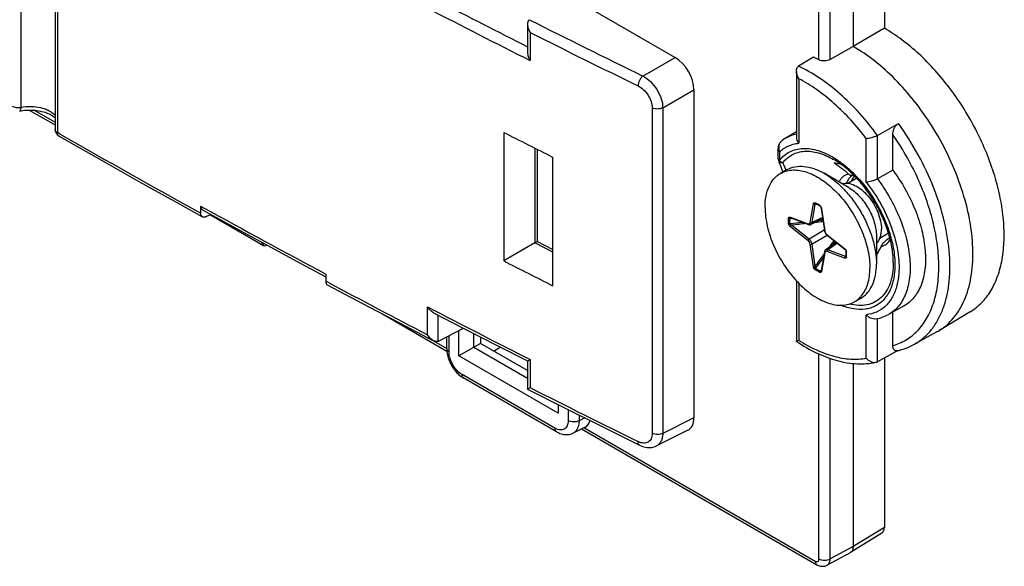
# Model space of a CAD drawing. Units: millimetres. Extents: x 124 to 188, y 39 to 164.
# Drawn here: x 151 to 188, y 39 to 59 of the extents above; entities that cross this region are included whole.
import ezdxf

# ---------------------------------------------------------------- set-up
doc = ezdxf.new("R2010")
doc.units = ezdxf.units.MM
doc.header["$LTSCALE"] = 16.335
doc.layers.get('0').update_dxf_attribs({"linetype": 'CONTINUOUS'})
for name, color, linetype in [('DRAFT', 7, 'CONTINUOUS'), ('RACCORDO', 7, 'CONTINUOUS'), ('SMUSSO', 7, 'CONTINUOUS')]:
    doc.layers.add(name, color=color, linetype=linetype)

msp = doc.modelspace()

# ---------------------------------------------------------------- linework, layer by layer
at = {"color": 7, "linetype": 'CONTINUOUS'}
for p, q in [((179.972, 53.807), (179.724, 53.664)), ((182.291, 53.138), (181.372, 53.668)), ((182.608, 53.482), (182.276, 53.29)), ((183.808, 51.403), (183.473, 51.21)), ((183.352, 51.301), (183.352, 50.239)), ((182.772, 48.957), (182.524, 48.814))]:
    msp.add_line(p, q, dxfattribs=at)
for centre, radius, start, end in [((180.216, 52.788), 1.006, 103.6347, 105.7412), ((181.991, 49.696), 1.033, 316.6458, 319.6432)]:
    msp.add_arc(centre, radius, start, end, dxfattribs=at)
for points, knots in [([(179.972, 53.807), (180.064, 53.86), (180.276, 53.937), (180.629, 53.946), (181.004, 53.856), (181.249, 53.739), (181.372, 53.668)], [0, 0, 0, 0, 0.21778, 0.450955, 0.71018, 1, 1, 1, 1]), ([(179.144, 52.382), (179.144, 52.524), (179.166, 52.794), (179.275, 53.165), (179.432, 53.421), (179.591, 53.577), (179.679, 53.638), (179.725, 53.665)], [0, 0, 0, 0, 0.289192, 0.548706, 0.781697, 0.891855, 1, 1, 1, 1]), ([(179.725, 53.665), (179.742, 53.674), (179.812, 53.711), (179.886, 53.74), (179.943, 53.756)], [0, 0, 0, 0, 0.248582, 1, 1, 1, 1]), ([(179.979, 53.765), (180.054, 53.784), (180.215, 53.803), (180.465, 53.783), (180.727, 53.716), (181.097, 53.559), (181.455, 53.317), (181.792, 53.014), (182.126, 52.653), (182.492, 52.141), (182.83, 51.47), (183.015, 50.884), (183.09, 50.425), (183.104, 50.204), (183.104, 50.096)], [0, 0, 0, 0, 0.04383, 0.090654, 0.141211, 0.195884, 0.317123, 0.383138, 0.45187, 0.594263, 0.737519, 0.874801, 0.939311, 1, 1, 1, 1]), ([(181.372, 53.668), (181.507, 53.59), (181.775, 53.403), (182.143, 53.058), (182.483, 52.65), (182.78, 52.196), (183.026, 51.71), (183.209, 51.213), (183.323, 50.721), (183.352, 50.395), (183.352, 50.239)], [0, 0, 0, 0, 0.114141, 0.23732, 0.366969, 0.500007, 0.632992, 0.762652, 0.885976, 1, 1, 1, 1]), ([(182.051, 53.278), (182.123, 53.298), (182.291, 53.304), (182.544, 53.219), (182.798, 53.053), (183.037, 52.818), (183.245, 52.531), (183.407, 52.213), (183.511, 51.886), (183.539, 51.665), (183.539, 51.56)], [0, 0, 0, 0, 0.089597, 0.19374, 0.31454, 0.44923, 0.592068, 0.736121, 0.874398, 1, 1, 1, 1]), ([(179.144, 52.382), (179.144, 52.267), (179.16, 52.027), (179.248, 51.531), (179.461, 50.901), (179.846, 50.19), (180.335, 49.564), (180.81, 49.142), (181.21, 48.898), (181.499, 48.77), (181.781, 48.695), (182.051, 48.674), (182.302, 48.711), (182.454, 48.774), (182.523, 48.814)], [0, 0, 0, 0, 0.06231, 0.128771, 0.270336, 0.417381, 0.56166, 0.695276, 0.756278, 0.812774, 0.864719, 0.912547, 0.957158, 1, 1, 1, 1]), ([(183.354, 51.024), (183.385, 51.053), (183.44, 51.124), (183.497, 51.252), (183.532, 51.4), (183.539, 51.505), (183.539, 51.56)], [0, 0, 0, 0, 0.219516, 0.457188, 0.717258, 1, 1, 1, 1]), ([(182.772, 48.957), (182.818, 48.984), (182.906, 49.045), (183.064, 49.201), (183.221, 49.457), (183.33, 49.828), (183.352, 50.097), (183.352, 50.239)], [0, 0, 0, 0, 0.108138, 0.2183, 0.45131, 0.71083, 1, 1, 1, 1]), ([(182.778, 49.027), (182.832, 49.091), (182.93, 49.238), (183.031, 49.494), (183.092, 49.784), (183.104, 49.99), (183.104, 50.096)], [0, 0, 0, 0, 0.221159, 0.459898, 0.719522, 1, 1, 1, 1]), ([(182.523, 48.814), (182.543, 48.826), (182.622, 48.875), (182.694, 48.936), (182.742, 48.987)], [0, 0, 0, 0, 0.248152, 1, 1, 1, 1])]:
    msp.add_open_spline(points, degree=3, knots=knots, dxfattribs=at)
at = {"color": 250, "linetype": 'CONTINUOUS'}
msp.add_open_spline([(182.291, 53.137), (182.442, 53.051), (182.727, 52.811), (183.059, 52.357), (183.253, 51.917), (183.336, 51.559), (183.352, 51.385), (183.352, 51.301)], degree=3, knots=[0, 0, 0, 0, 0.237074, 0.499634, 0.762386, 0.885989, 1, 1, 1, 1], dxfattribs=at)
at = {"layer": 'DRAFT', "color": 7, "linetype": 'CONTINUOUS'}
for p, q in [((182.468, 111.802), (182.468, 58.465)), ((183.649, 83.543), (183.649, 59.147)), ((183.649, 59.147), (182.468, 58.465)), ((169.275, 55.214), (169.275, 50.359)), ((180.327, 55.241), (179.947, 55.011)), ((171.122, 54.283), (171.122, 49.423)), ((184.378, 48.651), (183.802, 48.334)), ((186.894, 48.44), (185.707, 47.721)), ((167.583, 46.77), (167.583, 47.731)), ((168.14, 47.091), (168.14, 47.617)), ((185.628, 47.675), (184.766, 47.201)), ((185.628, 47.675), (185.707, 47.721)), ((168.396, 47.239), (167.583, 46.77)), ((168.396, 47.485), (168.396, 47.239)), ((170.172, 46.214), (168.396, 47.239)), ((170.172, 45.919), (168.14, 47.091)), ((168.891, 46.954), (169.146, 47.101)), ((171.331, 44.932), (171.331, 44.606))]:
    msp.add_line(p, q, dxfattribs=at)
for centre, radius, start, end in [((176.082, 49.553), 11.069, 30.711, 32.2488), ((182.906, 53.243), 0.507, 139.3962, 140.371)]:
    msp.add_arc(centre, radius, start, end, dxfattribs=at)
for centre, major_axis, ratio, start_param, end_param in [((423.803, 227.475), (384.984, 5.924), 0.587374, -2.302134, -2.295758), ((423.803, 211.668), (384.986, -5.72), 0.567225, -2.284668, -2.278292)]:
    msp.add_ellipse(centre, major_axis=major_axis, ratio=ratio, start_param=start_param, end_param=end_param, dxfattribs=at)
for points, knots in [([(186.894, 48.44), (187.049, 48.534), (187.342, 48.768), (187.692, 49.228), (187.952, 49.787), (188.118, 50.433), (188.188, 51.15), (188.162, 51.926), (188.041, 52.743), (187.827, 53.586), (187.524, 54.435), (187.141, 55.274), (186.683, 56.085), (186.162, 56.85), (185.588, 57.553), (184.973, 58.18), (184.33, 58.716), (183.877, 59.017), (183.649, 59.147)], [0, 0, 0, 0, 0.042826, 0.087542, 0.135533, 0.187679, 0.244351, 0.305498, 0.370732, 0.439414, 0.510721, 0.583704, 0.657337, 0.730566, 0.802356, 0.871736, 0.937845, 1, 1, 1, 1]), ([(185.443, 55.459), (185.241, 55.78), (184.81, 56.391), (184.084, 57.217), (183.308, 57.918), (182.75, 58.302), (182.468, 58.465)], [0, 0, 0, 0, 0.266462, 0.525165, 0.771041, 1, 1, 1, 1]), ([(185.707, 47.721), (185.812, 47.784), (186.012, 47.93), (186.275, 48.201), (186.5, 48.521), (186.685, 48.886), (186.828, 49.293), (186.966, 49.903), (187.021, 50.75), (186.911, 51.831), (186.632, 52.964), (186.197, 54.107), (185.813, 54.845), (185.598, 55.206)], [0, 0, 0, 0, 0.044884, 0.090725, 0.138286, 0.188188, 0.240886, 0.296665, 0.417728, 0.55109, 0.694732, 0.845598, 1, 1, 1, 1]), ([(182.049, 53.985), (182.025, 53.995), (181.93, 54.028), (181.832, 54.053), (181.759, 54.064)], [0, 0, 0, 0, 0.260112, 1, 1, 1, 1]), ([(182.515, 53.566), (182.503, 53.553), (182.458, 53.491), (182.425, 53.421), (182.407, 53.366)], [0, 0, 0, 0, 0.238421, 1, 1, 1, 1]), ([(183.968, 53.791), (184.14, 53.561), (184.453, 53.079), (184.823, 52.313), (185.079, 51.532), (185.21, 50.773), (185.209, 50.172), (185.134, 49.738), (185.046, 49.45), (184.925, 49.193), (184.773, 48.971), (184.592, 48.787), (184.452, 48.691), (184.379, 48.651)], [0, 0, 0, 0, 0.151208, 0.301991, 0.44744, 0.583196, 0.706054, 0.762237, 0.814921, 0.864399, 0.911197, 0.956077, 1, 1, 1, 1])]:
    msp.add_open_spline(points, degree=3, knots=knots, dxfattribs=at)
at = {"layer": 'RACCORDO', "color": 250, "linetype": 'CONTINUOUS'}
for p, q in [((181.18, 57.956), (181.18, 112.16)), ((181.601, 57.965), (181.601, 111.993)), ((151.046, 56.155), (151.046, 69.522)), ((152.417, 68.58), (152.417, 55.213)), ((170.274, 58.988), (170.274, 57.928)), ((174.533, 57.344), (175.751, 58.047)), ((180.415, 57.244), (180.415, 54.804)), ((175.282, 56.144), (176.457, 56.823)), ((151.535, 56.053), (152.329, 55.595)), ((174.883, 56.138), (174.883, 43.839)), ((175.282, 56.144), (175.282, 43.845)), ((152.523, 55.152), (152.417, 55.213)), ((183.389, 53.462), (183.389, 55.102)), ((182.968, 53.328), (182.968, 54.974)), ((170.448, 54.622), (170.448, 51.036)), ((179.688, 54.477), (179.688, 54.157)), ((180.851, 51.812), (180.968, 52.514)), ((180.919, 51.805), (181.036, 52.506)), ((181.036, 52.506), (181.101, 52.501)), ((157.831, 52.431), (157.942, 52.37)), ((181.28, 52.333), (181.398, 51.496)), ((180.08, 51.964), (180.142, 51.976)), ((180.099, 52.012), (180.765, 51.763)), ((180.804, 51.187), (180.138, 51.707)), ((181.316, 51.994), (180.919, 51.805)), ((180.765, 51.131), (180.099, 51.651)), ((181.379, 51.519), (180.804, 51.187)), ((181.493, 51.32), (180.919, 50.989)), ((181.484, 51.348), (182.15, 50.827)), ((170.461, 51.044), (171.122, 50.708)), ((180.968, 50.145), (180.851, 50.982)), ((181.036, 50.152), (180.919, 50.989)), ((181.874, 51.028), (181.511, 50.779)), ((181.398, 50.666), (181.28, 49.965)), ((182.15, 50.467), (181.484, 50.716)), ((182.177, 50.53), (181.511, 50.779)), ((182.177, 50.53), (182.206, 50.588)), ((181.229, 49.972), (181.271, 50.02)), ((162.655, 49.542), (162.55, 49.598)), ((180.415, 49.519), (180.415, 47.361)), ((166.395, 48.624), (166.689, 48.471)), ((166.395, 47.568), (166.395, 48.624)), ((166.804, 47.327), (166.804, 48.307)), ((182.968, 46.682), (182.968, 48.328)), ((183.389, 46.549), (183.389, 48.181)), ((166.618, 47.345), (167.121, 47.054)), ((167.209, 46.921), (167.209, 47.537)), ((170.274, 46.633), (170.274, 45.573)), ((181.18, 39.1), (181.18, 46.842)), ((181.601, 39.098), (181.601, 46.676)), ((171.21, 44.04), (167.704, 46.064)), ((171.705, 44.744), (171.705, 44.325)), ((172.122, 44.534), (172.122, 44.321)), ((172.334, 44.428), (172.122, 44.321)), ((176.457, 44.432), (175.282, 43.845)), ((172.305, 44.061), (181.039, 39.018)), ((183.649, 40.294), (182.468, 39.564)), ((182.468, 39.564), (181.601, 39.098))]:
    msp.add_line(p, q, dxfattribs=at)
at = {"layer": 'RACCORDO', "color": 7, "linetype": 'CONTINUOUS'}
for p, q in [((152.329, 68.703), (152.329, 55.336)), ((172.568, 59.884), (175.751, 58.047)), ((170.172, 59.303), (170.172, 58.242)), ((182.468, 58.465), (181.601, 57.965)), ((180.971, 58.059), (180.411, 57.714)), ((180.327, 57.528), (180.327, 55.023)), ((176.457, 56.823), (176.457, 44.432)), ((151.349, 56.059), (152.329, 55.494)), ((183.389, 55.102), (184.18, 55.552)), ((183.968, 53.791), (183.968, 55.135)), ((170.532, 54.579), (170.532, 51.095)), ((154.262, 54.059), (155.492, 53.365)), ((179.647, 54.157), (179.647, 54.157)), ((183.968, 53.791), (183.389, 53.462)), ((155.492, 53.365), (156.727, 52.674)), ((156.727, 52.674), (157.898, 52.024)), ((181.048, 52.529), (181.048, 52.529)), ((157.831, 52.164), (157.831, 52.431)), ((157.898, 52.291), (159.437, 51.445)), ((158.219, 52.114), (158.047, 52.031)), ((158.199, 52.104), (160.204, 50.947)), ((181.266, 52.347), (181.384, 51.51)), ((180.117, 51.985), (180.783, 51.736)), ((181.322, 51.951), (180.875, 51.738)), ((159.437, 51.445), (160.509, 50.86)), ((181.488, 51.329), (182.154, 50.808)), ((170.448, 51.036), (169.275, 50.359)), ((171.122, 50.795), (170.532, 51.096)), ((181.839, 51.055), (181.431, 50.774)), ((160.509, 50.86), (161.586, 50.277)), ((181.384, 50.695), (181.266, 49.994)), ((161.586, 50.277), (162.55, 49.759)), ((182.203, 50.529), (182.202, 50.527)), ((182.203, 50.528), (182.203, 50.529)), ((162.55, 49.863), (162.55, 49.598)), ((162.611, 49.461), (163.944, 48.752)), ((180.327, 49.608), (180.327, 47.321)), ((163.944, 48.752), (165.339, 48.015)), ((164.669, 48.368), (167.126, 46.95)), ((166.619, 48.403), (167.723, 47.831)), ((183.968, 47.162), (183.968, 48.425)), ((165.339, 48.015), (166.619, 47.346)), ((166.812, 47.331), (167.75, 47.817)), ((167.723, 47.831), (169.055, 47.148)), ((167.121, 47.044), (167.121, 47.492)), ((169.055, 47.148), (170.172, 46.579)), ((184.092, 46.934), (183.389, 46.549)), ((184.156, 46.97), (184.092, 46.934)), ((170.172, 46.579), (170.172, 45.519)), ((182.468, 46.484), (182.468, 39.564)), ((183.649, 46.692), (183.649, 40.294)), ((171.272, 43.903), (167.766, 45.927)), ((170.172, 45.519), (171.52, 44.837)), ((170.172, 45.519), (170.172, 45.519)), ((171.52, 44.837), (172.991, 44.099)), ((172.344, 44.077), (171.894, 43.853)), ((172.213, 44.012), (181.101, 38.881)), ((172.991, 44.099), (174.407, 43.396)), ((176.233, 43.965), (175.04, 43.369)), ((183.55, 40.068), (182.369, 39.338)), ((182.36, 39.333), (181.491, 38.865)), ((182.369, 39.338), (182.36, 39.333))]:
    msp.add_line(p, q, dxfattribs=at)
for points in [[(150.994, 56.021), (151.046, 56.031), (151.109, 56.041), (151.174, 56.049), (151.24, 56.055), (151.307, 56.058), (151.375, 56.059), (151.443, 56.058), (151.511, 56.055), (151.578, 56.05), (151.645, 56.042), (151.71, 56.032), (151.774, 56.02), (151.836, 56.006), (151.896, 55.991), (151.954, 55.973), (152.009, 55.954), (152.061, 55.934), (152.11, 55.912), (152.156, 55.89), (152.198, 55.867), (152.237, 55.843), (152.271, 55.819), (152.303, 55.795), (152.329, 55.772)], [(152.479, 55.075), (153.037, 54.756), (154.262, 54.059)], [(179.749, 54.867), (179.735, 54.854), (179.719, 54.837), (179.704, 54.819), (179.691, 54.798), (179.678, 54.776), (179.667, 54.753), (179.658, 54.728), (179.649, 54.702), (179.642, 54.675), (179.637, 54.647), (179.633, 54.619), (179.63, 54.591), (179.629, 54.562), (179.629, 54.239)], [(179.647, 54.157), (179.669, 54.105), (179.708, 54.01), (179.742, 53.912), (179.773, 53.813), (179.8, 53.711)], [(181.046, 52.529), (181.045, 52.529), (181.046, 52.529), (181.047, 52.529), (181.048, 52.529)], [(181.222, 52.428), (181.224, 52.426), (181.23, 52.421), (181.236, 52.415), (181.243, 52.406), (181.249, 52.396), (181.254, 52.386), (181.259, 52.375), (181.263, 52.363), (181.266, 52.351), (181.266, 52.347)], [(180.109, 51.987), (180.109, 51.987), (180.109, 51.987), (180.11, 51.987), (180.112, 51.987), (180.114, 51.986), (180.116, 51.985)], [(180.783, 51.736), (180.797, 51.732), (180.812, 51.729), (180.827, 51.728), (180.842, 51.728), (180.855, 51.731), (180.868, 51.735), (180.875, 51.738)], [(181.384, 51.51), (181.385, 51.502), (181.391, 51.475), (181.4, 51.449), (181.412, 51.423), (181.426, 51.398), (181.443, 51.375), (181.461, 51.354), (181.481, 51.335), (181.488, 51.329)], [(181.431, 50.774), (181.425, 50.77), (181.415, 50.761), (181.407, 50.75), (181.399, 50.739), (181.393, 50.726), (181.388, 50.711), (181.384, 50.695)], [(182.155, 50.808), (182.157, 50.806), (182.167, 50.797), (182.176, 50.786), (182.184, 50.776), (182.191, 50.764), (182.196, 50.753), (182.2, 50.743), (182.202, 50.734), (182.203, 50.729)], [(182.202, 50.527), (182.202, 50.526), (182.202, 50.526), (182.202, 50.526)], [(181.265, 49.987), (181.264, 49.986), (181.264, 49.986), (181.264, 49.986)], [(181.266, 49.994), (181.266, 49.991), (181.265, 49.989), (181.265, 49.987), (181.265, 49.987)], [(167.121, 47.044), (167.123, 46.992), (167.128, 46.932), (167.136, 46.872), (167.147, 46.812), (167.162, 46.752), (167.179, 46.692), (167.2, 46.633), (167.223, 46.574), (167.249, 46.516), (167.277, 46.459), (167.308, 46.403), (167.341, 46.349), (167.377, 46.296), (167.414, 46.245), (167.454, 46.195), (167.495, 46.148), (167.538, 46.103), (167.583, 46.061), (167.63, 46.021), (167.678, 45.984), (167.727, 45.95), (167.766, 45.927)], [(171.272, 43.903), (171.304, 43.885), (171.351, 43.862), (171.398, 43.842), (171.445, 43.826), (171.492, 43.813), (171.538, 43.804), (171.584, 43.798), (171.629, 43.795), (171.673, 43.796), (171.717, 43.799), (171.759, 43.806), (171.8, 43.816), (171.839, 43.829), (171.876, 43.844), (171.894, 43.853)], [(174.407, 43.396), (174.463, 43.371), (174.521, 43.349), (174.578, 43.331), (174.634, 43.319), (174.69, 43.311), (174.745, 43.307), (174.798, 43.307), (174.851, 43.312), (174.902, 43.321), (174.951, 43.334), (174.999, 43.351), (175.041, 43.369)], [(181.101, 38.881), (181.13, 38.865), (181.165, 38.85), (181.2, 38.838), (181.235, 38.829), (181.271, 38.824), (181.306, 38.821), (181.341, 38.822), (181.375, 38.826), (181.407, 38.833), (181.439, 38.842), (181.469, 38.854), (181.491, 38.866)]]:
    msp.add_lwpolyline(points, dxfattribs=at)
at = {"layer": 'RACCORDO', "color": 250, "linetype": 'CONTINUOUS'}
for centre, radius, start, end in [((345.439, 405.504), 389.219, 242.61235, 243.25361), ((345.453, 405.523), 388.822, 242.64953, 243.20492), ((344.529, 405.614), 387.545, 243.27381, 243.98236), ((344.579, 405.724), 388.082, 243.3112, 243.9821), ((343.898, 388.897), 384.721, 240.1693, 241.07649), ((179.875, 54.719), 0.195, 130.6596, 134.5621), ((180.109, 54.636), 0.45, 195.4425, 197.1444), ((180.103, 54.634), 0.444, 197.1384, 200.6557), ((179.778, 54.314), 0.181, 237.3742, 240.0146), ((177.426, 52.901), 2.659, 20.7596, 26.1161), ((177.533, 52.943), 2.544, 19.3273, 20.7113), ((180.454, 51.352), 1.334, 61.3456, 64.2437), ((180.403, 51.257), 1.442, 59.539, 61.3679), ((180.349, 51.164), 1.55, 56.0333, 59.5318), ((181.161, 52.369), 0.0963, 53.5078, 56.0596), ((352.021, 403.578), 401.265, 241.07473, 241.8238), ((181.116, 52.31), 0.166, 8.0077, 10.8893), ((181.392, 51.867), 1.316, 175.775, 178.6312), ((197.226, -99.084), 151.817, 96.29949, 96.485), ((203.523, -150.419), 203.474, 96.4426, 96.5994), ((188.157, -13.059), 65.258, 95.99868, 96.27872), ((185.004, 14.156), 37.919, 95.5609, 95.7945), ((177.275, 49.811), 8.458, 13.4822, 14.0269), ((178.644, 49.732), 5.603, 19.6193, 19.7773), ((128.935, 89.494), 65.284, 323.72209, 324.00218), ((150.94, 73.147), 37.93, 324.2061, 324.4399), ((183.59, 51.61), 0.461, 293.3094, 305.1862), ((183.312, 51.491), 0.65, 327.7987, 329.8827), ((179.29, 49.988), 4.775, 14.5802, 15.2979), ((17.69, 171.456), 203.462, 323.40158, 323.55842), ((182.119, 50.706), 0.0981, 3.9688, 7.5079), ((180.597, 50.601), 1.624, 3.0764, 3.9224), ((180.658, 50.604), 1.563, 1.3486, 3.0822), ((180.806, 50.606), 1.415, 356.746, 0.4683), ((180.719, 50.606), 1.502, 0.453, 1.3429), ((58.994, 140.341), 151.812, 323.51599, 323.70154), ((182.176, 50.501), 0.0396, 322.0949, 327.4314), ((180.916, 50.601), 1.304, 355.7458, 356.6948), ((181.222, 49.97), 0.0581, 329.5993, 335.4068), ((353.17, 405.959), 404.14, 241.87416, 242.47379), ((352.459, 406.355), 403.226, 242.56705, 243.1395), ((360.528, 420.299), 420.257, 243.0824, 243.7033)]:
    msp.add_arc(centre, radius, start, end, dxfattribs=at)
at = {"layer": 'RACCORDO', "color": 7, "linetype": 'CONTINUOUS'}
for centre, radius, start, end in [((178.694, 53.169), 5.393, 62.5557, 65.0341), ((152.629, 55.336), 0.3, 180, 240.1456), ((180.727, 53.726), 1.503, 121.2556, 130.6078), ((179.829, 54.239), 0.2, 179.9858, 204.3202), ((170.318, 51.261), 0.259, 299.974, 303.2592), ((163.792, 80.193), 35.222, 304.561, 304.7205), ((169.254, 58.641), 16.242, 330.2277, 331.5526), ((166.69, 47.567), 0.265, 295.5094, 297.3902), ((183.586, 49.421), 2.517, 282.5088, 283.1047), ((183.59, 49.402), 2.498, 283.1041, 284.2087)]:
    msp.add_arc(centre, radius, start, end, dxfattribs=at)
for centre, major_axis, ratio, start_param, end_param in [((175.75, 57.23), (-0.5, 0.866), 0.578035, -2.355634, -0.786056), ((160.362, 51.202), (0.162, 0.253), 0.606708, -3.795169, -2.399656), ((171.861, 44.954), (-0.501, 0.867), 0.576629, -3.176455, -2.650533), ((175.75, 44.841), (-0.501, 0.867), 0.576629, -3.176455, -2.356852), ((183.295, 40.499), (-0.25, 0.433), 0.577156, -3.124146, -2.356395)]:
    msp.add_ellipse(centre, major_axis=major_axis, ratio=ratio, start_param=start_param, end_param=end_param, dxfattribs=at)
for points, knots in [([(170.211, 59.445), (170.204, 59.435), (170.179, 59.392), (170.172, 59.341), (170.172, 59.303)], [0, 0, 0, 0, 0.238083, 1, 1, 1, 1]), ([(170.172, 59.303), (170.172, 59.248), (170.195, 59.137), (170.244, 59.036), (170.274, 58.988)], [0, 0, 0, 0, 0.4914, 1, 1, 1, 1]), ([(170.172, 58.242), (170.172, 58.188), (170.195, 58.077), (170.244, 57.976), (170.274, 57.928)], [0, 0, 0, 0, 0.491431, 1, 1, 1, 1]), ([(180.327, 57.528), (180.327, 57.547), (180.33, 57.584), (180.345, 57.636), (180.371, 57.682), (180.397, 57.705), (180.411, 57.714)], [0, 0, 0, 0, 0.264788, 0.519048, 0.762859, 1, 1, 1, 1]), ([(181.601, 57.965), (181.571, 57.947), (181.501, 57.922), (181.39, 57.908), (181.28, 57.918), (181.21, 57.94), (181.18, 57.956)], [0, 0, 0, 0, 0.240286, 0.504206, 0.766215, 1, 1, 1, 1]), ([(180.415, 57.244), (180.389, 57.287), (180.346, 57.379), (180.327, 57.479), (180.327, 57.528)], [0, 0, 0, 0, 0.509076, 1, 1, 1, 1]), ([(183.968, 55.135), (183.968, 55.173), (183.978, 55.252), (184.018, 55.368), (184.084, 55.475), (184.146, 55.532), (184.18, 55.552)], [0, 0, 0, 0, 0.232805, 0.489774, 0.755942, 1, 1, 1, 1]), ([(183.389, 55.102), (183.355, 55.083), (183.283, 55.05), (183.172, 55.012), (183.066, 54.985), (182.998, 54.975), (182.968, 54.974)], [0, 0, 0, 0, 0.259936, 0.539054, 0.794503, 1, 1, 1, 1]), ([(180.327, 55.023), (180.327, 55.005), (180.337, 54.925), (180.377, 54.851), (180.415, 54.804)], [0, 0, 0, 0, 0.235653, 1, 1, 1, 1]), ([(183.988, 50.287), (183.988, 50.463), (183.955, 50.833), (183.825, 51.391), (183.615, 51.96), (183.335, 52.516), (182.994, 53.037), (182.606, 53.502), (182.187, 53.894), (181.884, 54.107), (181.731, 54.196)], [0, 0, 0, 0, 0.11302, 0.236082, 0.366219, 0.499999, 0.63378, 0.763917, 0.88698, 1, 1, 1, 1]), ([(181.759, 54.064), (181.852, 54), (182.036, 53.866), (182.213, 53.721), (182.296, 53.642)], [0, 0, 0, 0, 0.497347, 1, 1, 1, 1]), ([(182.296, 53.642), (182.308, 53.632), (182.334, 53.612), (182.38, 53.595), (182.432, 53.592), (182.467, 53.601), (182.485, 53.608)], [0, 0, 0, 0, 0.237452, 0.473018, 0.721359, 1, 1, 1, 1]), ([(183.389, 53.462), (183.355, 53.443), (183.282, 53.409), (183.171, 53.369), (183.065, 53.341), (182.998, 53.33), (182.968, 53.328)], [0, 0, 0, 0, 0.260931, 0.540632, 0.795628, 1, 1, 1, 1]), ([(181.222, 52.428), (181.207, 52.438), (181.151, 52.474), (181.093, 52.507), (181.048, 52.529)], [0, 0, 0, 0, 0.258354, 1, 1, 1, 1]), ([(157.898, 52.291), (157.888, 52.297), (157.868, 52.313), (157.846, 52.346), (157.834, 52.387), (157.831, 52.416), (157.831, 52.431)], [0, 0, 0, 0, 0.223155, 0.457773, 0.715026, 1, 1, 1, 1]), ([(157.898, 52.024), (157.888, 52.03), (157.868, 52.045), (157.846, 52.078), (157.834, 52.119), (157.831, 52.148), (157.831, 52.164)], [0, 0, 0, 0, 0.223158, 0.457772, 0.71503, 1, 1, 1, 1]), ([(158.047, 52.031), (158.022, 52.019), (157.982, 52.007), (157.931, 52.01), (157.908, 52.018), (157.898, 52.024)], [0, 0, 0, 0, 0.541039, 0.777662, 1, 1, 1, 1]), ([(170.461, 51.044), (170.471, 51.051), (170.486, 51.061), (170.505, 51.074), (170.515, 51.081), (170.522, 51.086), (170.528, 51.091), (170.53, 51.093), (170.532, 51.095), (170.532, 51.095)], [0, 0, 0, 0, 0.44084, 0.613308, 0.752097, 0.858388, 0.933571, 0.979782, 1, 1, 1, 1]), ([(183.534, 50.904), (183.564, 50.96), (183.633, 51.064), (183.723, 51.153), (183.773, 51.187)], [0, 0, 0, 0, 0.509065, 1, 1, 1, 1]), ([(182.203, 50.528), (182.204, 50.545), (182.207, 50.612), (182.206, 50.679), (182.203, 50.729)], [0, 0, 0, 0, 0.24166, 1, 1, 1, 1]), ([(162.55, 49.598), (162.55, 49.583), (162.552, 49.554), (162.564, 49.514), (162.583, 49.482), (162.602, 49.467), (162.611, 49.461)], [0, 0, 0, 0, 0.295785, 0.557142, 0.787898, 1, 1, 1, 1]), ([(166.619, 48.403), (166.573, 48.427), (166.489, 48.494), (166.423, 48.578), (166.395, 48.624)], [0, 0, 0, 0, 0.490456, 1, 1, 1, 1]), ([(183.324, 48.168), (183.26, 48.157), (183.154, 48.18), (183.04, 48.252), (182.99, 48.302), (182.968, 48.328)], [0, 0, 0, 0, 0.48522, 0.743794, 1, 1, 1, 1]), ([(183.324, 48.168), (183.408, 48.183), (183.573, 48.225), (183.728, 48.294), (183.802, 48.334)], [0, 0, 0, 0, 0.502722, 1, 1, 1, 1]), ([(166.619, 47.346), (166.573, 47.37), (166.488, 47.438), (166.423, 47.522), (166.395, 47.568)], [0, 0, 0, 0, 0.490457, 1, 1, 1, 1]), ([(166.767, 47.316), (166.755, 47.314), (166.704, 47.311), (166.653, 47.329), (166.619, 47.346)], [0, 0, 0, 0, 0.238742, 1, 1, 1, 1]), ([(180.327, 47.321), (180.328, 47.32), (180.331, 47.321), (180.336, 47.323), (180.344, 47.326), (180.355, 47.33), (180.367, 47.336), (180.387, 47.346), (180.404, 47.355), (180.415, 47.361)], [0, 0, 0, 0, 0.027292, 0.086181, 0.175106, 0.291847, 0.434345, 0.600861, 1, 1, 1, 1]), ([(180.327, 47.321), (180.574, 47.155), (181.071, 46.867), (181.846, 46.572), (182.606, 46.443), (183.101, 46.479), (183.333, 46.529)], [0, 0, 0, 0, 0.28001, 0.538463, 0.776981, 1, 1, 1, 1]), ([(184.131, 46.963), (184.119, 46.961), (184.094, 46.958), (184.06, 46.966), (184.03, 46.983), (183.998, 47.018), (183.973, 47.08), (183.968, 47.134), (183.968, 47.162)], [0, 0, 0, 0, 0.12533, 0.239609, 0.350161, 0.463467, 0.712248, 1, 1, 1, 1]), ([(184.203, 46.981), (184.252, 46.993), (184.446, 47.049), (184.633, 47.129), (184.766, 47.201)], [0, 0, 0, 0, 0.252096, 1, 1, 1, 1]), ([(170.172, 46.579), (170.173, 46.579), (170.176, 46.58), (170.182, 46.583), (170.192, 46.587), (170.204, 46.594), (170.218, 46.601), (170.242, 46.615), (170.261, 46.626), (170.274, 46.633)], [0, 0, 0, 0, 0.026614, 0.086411, 0.176683, 0.294555, 0.437647, 0.603958, 1, 1, 1, 1]), ([(182.968, 46.682), (182.99, 46.655), (183.042, 46.606), (183.159, 46.536), (183.268, 46.515), (183.333, 46.529)], [0, 0, 0, 0, 0.256335, 0.51554, 1, 1, 1, 1]), ([(183.333, 46.529), (183.338, 46.53), (183.357, 46.535), (183.376, 46.542), (183.389, 46.549)], [0, 0, 0, 0, 0.256781, 1, 1, 1, 1]), ([(170.172, 45.519), (170.173, 45.518), (170.176, 45.52), (170.182, 45.522), (170.192, 45.527), (170.204, 45.533), (170.218, 45.541), (170.242, 45.554), (170.261, 45.565), (170.274, 45.573)], [0, 0, 0, 0, 0.026725, 0.08657, 0.176853, 0.294714, 0.43778, 0.604053, 1, 1, 1, 1]), ([(182.468, 39.564), (182.468, 39.539), (182.464, 39.492), (182.445, 39.427), (182.414, 39.374), (182.384, 39.347), (182.369, 39.338)], [0, 0, 0, 0, 0.289173, 0.54862, 0.782244, 1, 1, 1, 1])]:
    msp.add_open_spline(points, degree=3, knots=knots, dxfattribs=at)
for points in [[(170.239, 59.473), (170.229, 59.465), (170.219, 59.455), (170.211, 59.445)], [(166.804, 47.327), (166.792, 47.322), (166.78, 47.318), (166.767, 47.316)]]:
    msp.add_open_spline(points, degree=3, dxfattribs=at)
at = {"layer": 'RACCORDO', "color": 250, "linetype": 'CONTINUOUS'}
for points, knots in [([(183.389, 55.102), (183.176, 55.394), (182.731, 55.944), (181.997, 56.673), (181.228, 57.272), (180.684, 57.587), (180.411, 57.714)], [0, 0, 0, 0, 0.270629, 0.530262, 0.774471, 1, 1, 1, 1]), ([(174.533, 57.344), (174.506, 57.324), (174.455, 57.273), (174.397, 57.18), (174.357, 57.077), (174.346, 57.005), (174.346, 56.971)], [0, 0, 0, 0, 0.234647, 0.497163, 0.761206, 1, 1, 1, 1]), ([(174.533, 57.344), (174.637, 57.289), (174.836, 57.136), (175.07, 56.841), (175.233, 56.502), (175.28, 56.259), (175.282, 56.144)], [0, 0, 0, 0, 0.240171, 0.503346, 0.76474, 1, 1, 1, 1]), ([(174.346, 56.971), (174.421, 56.935), (174.564, 56.831), (174.733, 56.626), (174.85, 56.39), (174.883, 56.219), (174.883, 56.138)], [0, 0, 0, 0, 0.241749, 0.504635, 0.765087, 1, 1, 1, 1]), ([(182.968, 54.974), (182.783, 55.22), (182.397, 55.687), (181.768, 56.311), (181.111, 56.837), (180.648, 57.123), (180.415, 57.244)], [0, 0, 0, 0, 0.268419, 0.526799, 0.771573, 1, 1, 1, 1]), ([(151.046, 56.155), (150.99, 56.141), (150.902, 56.137), (150.792, 56.159), (150.742, 56.18), (150.72, 56.193)], [0, 0, 0, 0, 0.518285, 0.770702, 1, 1, 1, 1]), ([(150.994, 56.021), (151.002, 56.023), (151.018, 56.034), (151.033, 56.064), (151.043, 56.105), (151.046, 56.137), (151.046, 56.155)], [0, 0, 0, 0, 0.158858, 0.370039, 0.651239, 1, 1, 1, 1]), ([(152.329, 55.848), (152.268, 55.92), (152.143, 56.009), (151.953, 56.093), (151.724, 56.161), (151.417, 56.198), (151.168, 56.179), (151.046, 56.155)], [0, 0, 0, 0, 0.206454, 0.326855, 0.456107, 0.729215, 1, 1, 1, 1]), ([(175.282, 56.144), (175.253, 56.129), (175.188, 56.106), (175.084, 56.094), (174.979, 56.103), (174.913, 56.124), (174.883, 56.138)], [0, 0, 0, 0, 0.237028, 0.497209, 0.758888, 1, 1, 1, 1]), ([(184.766, 47.201), (184.884, 47.266), (185.112, 47.422), (185.409, 47.72), (185.658, 48.079), (185.856, 48.494), (186.003, 48.959), (186.13, 49.66), (186.142, 50.634), (185.942, 51.863), (185.54, 53.133), (184.954, 54.384), (184.455, 55.174), (184.18, 55.552)], [0, 0, 0, 0, 0.044043, 0.089017, 0.135863, 0.185336, 0.237957, 0.294026, 0.416559, 0.551979, 0.697249, 0.84818, 1, 1, 1, 1]), ([(152.417, 55.213), (152.404, 55.22), (152.38, 55.237), (152.351, 55.267), (152.333, 55.3), (152.329, 55.324), (152.329, 55.336)], [0, 0, 0, 0, 0.289935, 0.549317, 0.782404, 1, 1, 1, 1]), ([(152.479, 55.075), (152.469, 55.081), (152.451, 55.097), (152.431, 55.129), (152.419, 55.169), (152.417, 55.198), (152.417, 55.213)], [0, 0, 0, 0, 0.217455, 0.450266, 0.710426, 1, 1, 1, 1]), ([(179.947, 55.011), (180.005, 55.046), (180.129, 55.108), (180.26, 55.15), (180.327, 55.166)], [0, 0, 0, 0, 0.496413, 1, 1, 1, 1]), ([(185.48, 51.861), (185.41, 52.145), (185.236, 52.715), (184.777, 53.833), (184.319, 54.633), (183.968, 55.135)], [0, 0, 0, 0, 0.242334, 0.49235, 1, 1, 1, 1]), ([(179.739, 54.858), (179.714, 54.834), (179.675, 54.768), (179.661, 54.694), (179.659, 54.655)], [0, 0, 0, 0, 0.473189, 1, 1, 1, 1]), ([(179.688, 54.477), (179.737, 54.523), (179.841, 54.607), (180.018, 54.705), (180.211, 54.773), (180.346, 54.797), (180.415, 54.804)], [0, 0, 0, 0, 0.248189, 0.494538, 0.743681, 1, 1, 1, 1]), ([(179.688, 54.477), (179.671, 54.487), (179.649, 54.504), (179.632, 54.535), (179.629, 54.551), (179.629, 54.559)], [0, 0, 0, 0, 0.547741, 0.781674, 1, 1, 1, 1]), ([(179.688, 54.157), (179.741, 54.225), (179.859, 54.349), (180.073, 54.49), (180.316, 54.58), (180.581, 54.616), (180.865, 54.6), (181.274, 54.505), (181.571, 54.361), (181.762, 54.244)], [0, 0, 0, 0, 0.113007, 0.223247, 0.334375, 0.449959, 0.572875, 0.705082, 1, 1, 1, 1]), ([(179.814, 54.071), (179.863, 54.134), (179.973, 54.25), (180.171, 54.383), (180.394, 54.47), (180.639, 54.509), (180.9, 54.5), (181.278, 54.423), (181.553, 54.298), (181.731, 54.196)], [0, 0, 0, 0, 0.113944, 0.225088, 0.336879, 0.452747, 0.575501, 0.707123, 1, 1, 1, 1]), ([(179.629, 54.239), (179.629, 54.224), (179.641, 54.192), (179.666, 54.171), (179.681, 54.162)], [0, 0, 0, 0, 0.453654, 1, 1, 1, 1]), ([(179.647, 54.157), (179.653, 54.143), (179.672, 54.116), (179.726, 54.077), (179.78, 54.069), (179.814, 54.071)], [0, 0, 0, 0, 0.232897, 0.475151, 1, 1, 1, 1]), ([(179.688, 54.157), (179.696, 54.147), (179.73, 54.109), (179.777, 54.082), (179.814, 54.071)], [0, 0, 0, 0, 0.251895, 1, 1, 1, 1]), ([(181.762, 54.244), (181.803, 54.219), (181.972, 54.111), (182.131, 53.988), (182.246, 53.889)], [0, 0, 0, 0, 0.241686, 1, 1, 1, 1]), ([(182.296, 53.642), (182.258, 53.633), (182.183, 53.607), (182.082, 53.541), (181.998, 53.452), (181.954, 53.381), (181.935, 53.343)], [0, 0, 0, 0, 0.245165, 0.488038, 0.737117, 1, 1, 1, 1]), ([(182.451, 53.59), (182.425, 53.575), (182.374, 53.539), (182.285, 53.445), (182.239, 53.356), (182.216, 53.293)], [0, 0, 0, 0, 0.236634, 0.479067, 1, 1, 1, 1]), ([(182.246, 53.889), (182.439, 53.724), (182.805, 53.349), (183.27, 52.708), (183.646, 52.001), (183.828, 51.5), (183.897, 51.248)], [0, 0, 0, 0, 0.241492, 0.495167, 0.751334, 1, 1, 1, 1]), ([(182.968, 53.328), (183.171, 53.072), (183.534, 52.528), (183.807, 51.933), (183.917, 51.627)], [0, 0, 0, 0, 0.501174, 1, 1, 1, 1]), ([(183.389, 53.462), (183.56, 53.233), (183.873, 52.753), (184.243, 51.988), (184.5, 51.209), (184.631, 50.452), (184.63, 49.852), (184.555, 49.419), (184.468, 49.131), (184.347, 48.875), (184.196, 48.653), (184.015, 48.47), (183.875, 48.374), (183.802, 48.334)], [0, 0, 0, 0, 0.151158, 0.301933, 0.447399, 0.583182, 0.706067, 0.762259, 0.814948, 0.864426, 0.911217, 0.956087, 1, 1, 1, 1]), ([(180.968, 52.514), (180.971, 52.528), (180.981, 52.552), (181.011, 52.561), (181.027, 52.557), (181.034, 52.553)], [0, 0, 0, 0, 0.49514, 0.725855, 1, 1, 1, 1]), ([(180.968, 52.514), (180.982, 52.503), (181.009, 52.497), (181.031, 52.503), (181.036, 52.506)], [0, 0, 0, 0, 0.761273, 1, 1, 1, 1]), ([(181.034, 52.553), (181.035, 52.548), (181.037, 52.538), (181.044, 52.53), (181.048, 52.529)], [0, 0, 0, 0, 0.545416, 1, 1, 1, 1]), ([(181.036, 52.506), (181.036, 52.509), (181.035, 52.515), (181.035, 52.522), (181.039, 52.529), (181.043, 52.53), (181.046, 52.529)], [0, 0, 0, 0, 0.314468, 0.569502, 0.776289, 1, 1, 1, 1]), ([(181.214, 52.449), (181.214, 52.445), (181.214, 52.437), (181.219, 52.43), (181.222, 52.428)], [0, 0, 0, 0, 0.557683, 1, 1, 1, 1]), ([(181.218, 52.447), (181.223, 52.443), (181.244, 52.424), (181.259, 52.4), (181.267, 52.38)], [0, 0, 0, 0, 0.236049, 1, 1, 1, 1]), ([(181.28, 52.333), (181.278, 52.334), (181.272, 52.337), (181.267, 52.342), (181.266, 52.347)], [0, 0, 0, 0, 0.307788, 1, 1, 1, 1]), ([(181.267, 52.38), (181.269, 52.377), (181.273, 52.364), (181.277, 52.351), (181.279, 52.342)], [0, 0, 0, 0, 0.25739, 1, 1, 1, 1]), ([(180.031, 51.766), (180.03, 51.784), (180.027, 51.853), (180.028, 51.923), (180.031, 51.974)], [0, 0, 0, 0, 0.257723, 1, 1, 1, 1]), ([(180.031, 51.974), (180.032, 51.983), (180.036, 51.998), (180.059, 52.02), (180.085, 52.017), (180.099, 52.012)], [0, 0, 0, 0, 0.274042, 0.504778, 1, 1, 1, 1]), ([(180.031, 51.974), (180.035, 51.972), (180.05, 51.964), (180.067, 51.962), (180.08, 51.964)], [0, 0, 0, 0, 0.233981, 1, 1, 1, 1]), ([(180.099, 51.651), (180.081, 51.665), (180.051, 51.7), (180.033, 51.744), (180.031, 51.766)], [0, 0, 0, 0, 0.501549, 1, 1, 1, 1]), ([(180.031, 51.766), (180.035, 51.765), (180.05, 51.759), (180.067, 51.759), (180.08, 51.762)], [0, 0, 0, 0, 0.224462, 1, 1, 1, 1]), ([(180.08, 51.762), (180.079, 51.773), (180.076, 51.819), (180.076, 51.865), (180.076, 51.898)], [0, 0, 0, 0, 0.254988, 1, 1, 1, 1]), ([(180.08, 51.964), (180.081, 51.97), (180.089, 51.982), (180.102, 51.986), (180.109, 51.987)], [0, 0, 0, 0, 0.486665, 1, 1, 1, 1]), ([(180.138, 51.707), (180.125, 51.713), (180.107, 51.723), (180.087, 51.743), (180.081, 51.755), (180.08, 51.762)], [0, 0, 0, 0, 0.509358, 0.764962, 1, 1, 1, 1]), ([(180.099, 52.012), (180.099, 52.006), (180.103, 51.995), (180.112, 51.987), (180.116, 51.985)], [0, 0, 0, 0, 0.540761, 1, 1, 1, 1]), ([(180.099, 51.651), (180.101, 51.662), (180.112, 51.684), (180.128, 51.701), (180.138, 51.707)], [0, 0, 0, 0, 0.485013, 1, 1, 1, 1]), ([(180.765, 51.763), (180.766, 51.757), (180.769, 51.746), (180.778, 51.738), (180.783, 51.736)], [0, 0, 0, 0, 0.540811, 1, 1, 1, 1]), ([(180.765, 51.763), (180.766, 51.762), (180.773, 51.76), (180.779, 51.759), (180.784, 51.758)], [0, 0, 0, 0, 0.259901, 1, 1, 1, 1]), ([(180.784, 51.758), (180.792, 51.757), (180.808, 51.757), (180.822, 51.764), (180.828, 51.769)], [0, 0, 0, 0, 0.519221, 1, 1, 1, 1]), ([(180.828, 51.769), (180.832, 51.772), (180.836, 51.777), (180.84, 51.782), (180.84, 51.783)], [0, 0, 0, 0, 0.741711, 1, 1, 1, 1]), ([(180.84, 51.783), (180.841, 51.785), (180.844, 51.791), (180.847, 51.797), (180.848, 51.802)], [0, 0, 0, 0, 0.240191, 1, 1, 1, 1]), ([(180.851, 51.812), (180.865, 51.801), (180.891, 51.795), (180.914, 51.802), (180.919, 51.805)], [0, 0, 0, 0, 0.761273, 1, 1, 1, 1]), ([(180.875, 51.738), (180.887, 51.743), (180.908, 51.763), (180.916, 51.79), (180.919, 51.805)], [0, 0, 0, 0, 0.463051, 1, 1, 1, 1]), ([(183.968, 47.162), (184.144, 47.211), (184.485, 47.356), (184.925, 47.709), (185.274, 48.181), (185.525, 48.758), (185.675, 49.425), (185.723, 50.166), (185.667, 50.963), (185.566, 51.506), (185.5, 51.783)], [0, 0, 0, 0, 0.102078, 0.204406, 0.311637, 0.427404, 0.553892, 0.691884, 0.841005, 1, 1, 1, 1]), ([(181.398, 51.496), (181.396, 51.497), (181.39, 51.5), (181.384, 51.505), (181.384, 51.51)], [0, 0, 0, 0, 0.307788, 1, 1, 1, 1]), ([(181.398, 51.496), (181.398, 51.494), (181.399, 51.486), (181.401, 51.478), (181.403, 51.471)], [0, 0, 0, 0, 0.24347, 1, 1, 1, 1]), ([(181.403, 51.471), (181.404, 51.467), (181.41, 51.447), (181.419, 51.429), (181.426, 51.416)], [0, 0, 0, 0, 0.24387, 1, 1, 1, 1]), ([(181.426, 51.416), (181.43, 51.409), (181.446, 51.384), (181.466, 51.361), (181.484, 51.348)], [0, 0, 0, 0, 0.260233, 1, 1, 1, 1]), ([(181.484, 51.348), (181.483, 51.346), (181.483, 51.339), (181.485, 51.331), (181.488, 51.329)], [0, 0, 0, 0, 0.307797, 1, 1, 1, 1]), ([(183.922, 51.613), (183.993, 51.413), (184.11, 51.016), (184.204, 50.427), (184.211, 49.876), (184.128, 49.381), (183.956, 48.961), (183.697, 48.63), (183.359, 48.407), (183.1, 48.342), (182.968, 48.328)], [0, 0, 0, 0, 0.16248, 0.315144, 0.455456, 0.582168, 0.695866, 0.799521, 0.898608, 1, 1, 1, 1]), ([(180.765, 51.131), (180.767, 51.142), (180.778, 51.163), (180.794, 51.181), (180.804, 51.187)], [0, 0, 0, 0, 0.485013, 1, 1, 1, 1]), ([(180.851, 50.982), (180.847, 51.011), (180.825, 51.067), (180.788, 51.113), (180.765, 51.131)], [0, 0, 0, 0, 0.499909, 1, 1, 1, 1]), ([(180.919, 50.989), (180.913, 51.027), (180.885, 51.101), (180.835, 51.163), (180.804, 51.187)], [0, 0, 0, 0, 0.499907, 1, 1, 1, 1]), ([(180.851, 50.982), (180.861, 50.978), (180.885, 50.977), (180.908, 50.983), (180.919, 50.989)], [0, 0, 0, 0, 0.485019, 1, 1, 1, 1]), ([(183.534, 50.904), (183.601, 50.92), (183.73, 50.979), (183.825, 51.085), (183.862, 51.144)], [0, 0, 0, 0, 0.493058, 1, 1, 1, 1]), ([(183.912, 51.19), (183.971, 50.963), (184.052, 50.522), (184.052, 49.975), (183.982, 49.583), (183.899, 49.325), (183.785, 49.097), (183.687, 48.964), (183.634, 48.905)], [0, 0, 0, 0, 0.294675, 0.560272, 0.681163, 0.794146, 0.899975, 1, 1, 1, 1]), ([(181.398, 50.666), (181.393, 50.67), (181.385, 50.678), (181.383, 50.69), (181.384, 50.695)], [0, 0, 0, 0, 0.540807, 1, 1, 1, 1]), ([(181.484, 50.716), (181.475, 50.719), (181.457, 50.723), (181.43, 50.719), (181.41, 50.702), (181.403, 50.686), (181.4, 50.677)], [0, 0, 0, 0, 0.272691, 0.510491, 0.741959, 1, 1, 1, 1]), ([(181.511, 50.779), (181.497, 50.784), (181.469, 50.79), (181.442, 50.781), (181.431, 50.774)], [0, 0, 0, 0, 0.536916, 1, 1, 1, 1]), ([(181.484, 50.716), (181.481, 50.734), (181.489, 50.759), (181.506, 50.776), (181.511, 50.779)], [0, 0, 0, 0, 0.76127, 1, 1, 1, 1]), ([(182.15, 50.827), (182.15, 50.825), (182.149, 50.819), (182.151, 50.811), (182.154, 50.808)], [0, 0, 0, 0, 0.307797, 1, 1, 1, 1]), ([(182.15, 50.827), (182.155, 50.823), (182.176, 50.805), (182.193, 50.781), (182.203, 50.762)], [0, 0, 0, 0, 0.236962, 1, 1, 1, 1]), ([(182.203, 50.762), (182.204, 50.758), (182.211, 50.744), (182.215, 50.73), (182.216, 50.718)], [0, 0, 0, 0, 0.260518, 1, 1, 1, 1]), ([(182.217, 50.712), (182.213, 50.714), (182.207, 50.718), (182.203, 50.726), (182.203, 50.729)], [0, 0, 0, 0, 0.557673, 1, 1, 1, 1]), ([(182.15, 50.467), (182.147, 50.485), (182.155, 50.51), (182.173, 50.527), (182.177, 50.53)], [0, 0, 0, 0, 0.76127, 1, 1, 1, 1]), ([(182.207, 50.477), (182.204, 50.473), (182.197, 50.466), (182.177, 50.46), (182.16, 50.463), (182.15, 50.467)], [0, 0, 0, 0, 0.233846, 0.468224, 1, 1, 1, 1]), ([(182.202, 50.526), (182.201, 50.524), (182.198, 50.521), (182.191, 50.521), (182.184, 50.524), (182.18, 50.528), (182.177, 50.53)], [0, 0, 0, 0, 0.223164, 0.430142, 0.685383, 1, 1, 1, 1]), ([(182.217, 50.504), (182.213, 50.507), (182.205, 50.514), (182.202, 50.524), (182.203, 50.528)], [0, 0, 0, 0, 0.54541, 1, 1, 1, 1]), ([(182.217, 50.504), (182.217, 50.502), (182.216, 50.493), (182.213, 50.485), (182.209, 50.48)], [0, 0, 0, 0, 0.273564, 1, 1, 1, 1]), ([(183.988, 50.287), (183.988, 50.151), (183.975, 49.952), (183.925, 49.698), (183.858, 49.471), (183.74, 49.217), (183.539, 48.967), (183.286, 48.787), (182.991, 48.686), (182.664, 48.666), (182.442, 48.703), (182.329, 48.732)], [0, 0, 0, 0, 0.15035, 0.220644, 0.287705, 0.412826, 0.528687, 0.639897, 0.752134, 0.87083, 1, 1, 1, 1]), ([(180.968, 50.145), (180.979, 50.141), (181.003, 50.14), (181.026, 50.146), (181.036, 50.152)], [0, 0, 0, 0, 0.485019, 1, 1, 1, 1]), ([(181.034, 50.029), (181.015, 50.042), (180.987, 50.079), (180.971, 50.123), (180.968, 50.145)], [0, 0, 0, 0, 0.49839, 1, 1, 1, 1]), ([(181.034, 50.029), (181.034, 50.033), (181.038, 50.049), (181.046, 50.064), (181.054, 50.073)], [0, 0, 0, 0, 0.224456, 1, 1, 1, 1]), ([(181.214, 49.925), (181.199, 49.933), (181.137, 49.964), (181.078, 50), (181.034, 50.029)], [0, 0, 0, 0, 0.242326, 1, 1, 1, 1]), ([(181.054, 50.073), (181.049, 50.078), (181.042, 50.089), (181.035, 50.116), (181.035, 50.138), (181.036, 50.152)], [0, 0, 0, 0, 0.234879, 0.490515, 1, 1, 1, 1]), ([(181.229, 49.972), (181.215, 49.979), (181.155, 50.01), (181.097, 50.045), (181.054, 50.073)], [0, 0, 0, 0, 0.242326, 1, 1, 1, 1]), ([(181.214, 49.925), (181.214, 49.929), (181.215, 49.946), (181.222, 49.962), (181.229, 49.972)], [0, 0, 0, 0, 0.233975, 1, 1, 1, 1]), ([(181.272, 49.94), (181.269, 49.936), (181.263, 49.927), (181.243, 49.917), (181.225, 49.92), (181.214, 49.925)], [0, 0, 0, 0, 0.241227, 0.472773, 1, 1, 1, 1]), ([(181.264, 49.986), (181.26, 49.981), (181.25, 49.972), (181.235, 49.97), (181.229, 49.972)], [0, 0, 0, 0, 0.513207, 1, 1, 1, 1]), ([(181.28, 49.965), (181.276, 49.969), (181.268, 49.977), (181.266, 49.989), (181.266, 49.994)], [0, 0, 0, 0, 0.540755, 1, 1, 1, 1]), ([(181.28, 49.965), (181.28, 49.963), (181.279, 49.957), (181.277, 49.95), (181.275, 49.945)], [0, 0, 0, 0, 0.261994, 1, 1, 1, 1]), ([(183.634, 48.905), (183.588, 48.854), (183.489, 48.761), (183.317, 48.651), (183.128, 48.573), (182.849, 48.513), (182.459, 48.528), (182.157, 48.623), (182.004, 48.688)], [0, 0, 0, 0, 0.116356, 0.230828, 0.345887, 0.463941, 0.716317, 1, 1, 1, 1]), ([(180.415, 47.361), (180.63, 47.224), (181.059, 46.987), (181.721, 46.743), (182.36, 46.63), (182.774, 46.648), (182.968, 46.682)], [0, 0, 0, 0, 0.283313, 0.543422, 0.781131, 1, 1, 1, 1]), ([(167.121, 47.044), (167.121, 47.032), (167.126, 47.008), (167.144, 46.975), (167.172, 46.945), (167.196, 46.929), (167.209, 46.921)], [0, 0, 0, 0, 0.217763, 0.450902, 0.710444, 1, 1, 1, 1]), ([(167.704, 46.064), (167.634, 46.105), (167.501, 46.217), (167.346, 46.429), (167.24, 46.669), (167.209, 46.84), (167.209, 46.921)], [0, 0, 0, 0, 0.237218, 0.500004, 0.762788, 1, 1, 1, 1]), ([(167.766, 45.927), (167.756, 45.933), (167.738, 45.948), (167.718, 45.981), (167.706, 46.02), (167.704, 46.049), (167.704, 46.064)], [0, 0, 0, 0, 0.217758, 0.450895, 0.710438, 1, 1, 1, 1]), ([(171.705, 44.325), (171.705, 44.29), (171.699, 44.223), (171.672, 44.13), (171.626, 44.055), (171.562, 44.001), (171.484, 43.973), (171.396, 43.97), (171.302, 43.993), (171.241, 44.022), (171.21, 44.04)], [0, 0, 0, 0, 0.144896, 0.274522, 0.39111, 0.499987, 0.608867, 0.72546, 0.855096, 1, 1, 1, 1]), ([(172.122, 44.321), (172.091, 44.305), (172.022, 44.281), (171.912, 44.271), (171.802, 44.283), (171.734, 44.308), (171.705, 44.325)], [0, 0, 0, 0, 0.239381, 0.50216, 0.763769, 1, 1, 1, 1]), ([(172.122, 44.321), (172.121, 44.295), (172.116, 44.199), (172.095, 44.103), (172.065, 44.039)], [0, 0, 0, 0, 0.271396, 1, 1, 1, 1]), ([(171.272, 43.903), (171.262, 43.908), (171.244, 43.924), (171.224, 43.956), (171.212, 43.996), (171.21, 44.025), (171.21, 44.04)], [0, 0, 0, 0, 0.217758, 0.450896, 0.710439, 1, 1, 1, 1]), ([(172.065, 44.039), (172.047, 43.999), (172.001, 43.925), (171.931, 43.871), (171.894, 43.853)], [0, 0, 0, 0, 0.518002, 1, 1, 1, 1]), ([(174.883, 43.839), (174.883, 43.803), (174.877, 43.735), (174.847, 43.641), (174.796, 43.564), (174.727, 43.508), (174.642, 43.477), (174.547, 43.471), (174.446, 43.49), (174.379, 43.516), (174.346, 43.533)], [0, 0, 0, 0, 0.138486, 0.264224, 0.379937, 0.490796, 0.603357, 0.723586, 0.85533, 1, 1, 1, 1]), ([(174.407, 43.396), (174.398, 43.401), (174.379, 43.415), (174.359, 43.447), (174.348, 43.487), (174.346, 43.517), (174.346, 43.533)], [0, 0, 0, 0, 0.208586, 0.437559, 0.700239, 1, 1, 1, 1]), ([(175.282, 43.845), (175.253, 43.829), (175.188, 43.806), (175.084, 43.795), (174.979, 43.804), (174.913, 43.825), (174.883, 43.839)], [0, 0, 0, 0, 0.237028, 0.497209, 0.758888, 1, 1, 1, 1]), ([(175.282, 43.845), (175.281, 43.791), (175.271, 43.69), (175.225, 43.551), (175.148, 43.44), (175.078, 43.388), (175.041, 43.369)], [0, 0, 0, 0, 0.285403, 0.542381, 0.776683, 1, 1, 1, 1]), ([(181.039, 39.018), (181.055, 39.009), (181.082, 38.998), (181.117, 38.999), (181.139, 39.007), (181.158, 39.022), (181.176, 39.053), (181.18, 39.081), (181.18, 39.1)], [0, 0, 0, 0, 0.273851, 0.39079, 0.50001, 0.609227, 0.726159, 1, 1, 1, 1]), ([(181.18, 39.1), (181.21, 39.083), (181.279, 39.057), (181.39, 39.045), (181.501, 39.056), (181.57, 39.081), (181.601, 39.098)], [0, 0, 0, 0, 0.236732, 0.498909, 0.761677, 1, 1, 1, 1]), ([(181.491, 38.866), (181.508, 38.875), (181.541, 38.9), (181.575, 38.955), (181.596, 39.022), (181.6, 39.072), (181.601, 39.098)], [0, 0, 0, 0, 0.217219, 0.449965, 0.709415, 1, 1, 1, 1]), ([(181.039, 39.018), (181.039, 39.003), (181.041, 38.974), (181.053, 38.934), (181.072, 38.902), (181.091, 38.887), (181.101, 38.881)], [0, 0, 0, 0, 0.289549, 0.549106, 0.782246, 1, 1, 1, 1])]:
    msp.add_open_spline(points, degree=3, knots=knots, dxfattribs=at)
for points in [[(179.659, 54.655), (179.657, 54.608), (179.663, 54.561), (179.675, 54.516)], [(180.848, 51.802), (180.849, 51.805), (180.85, 51.809), (180.851, 51.812)], [(181.4, 50.677), (181.399, 50.673), (181.398, 50.67), (181.398, 50.666)]]:
    msp.add_open_spline(points, degree=3, dxfattribs=at)
at = {"layer": 'SMUSSO', "color": 7, "linetype": 'CONTINUOUS'}
msp.add_line((171.331, 44.606), (167.583, 46.77), dxfattribs=at)

doc.saveas('drawing.dxf')
